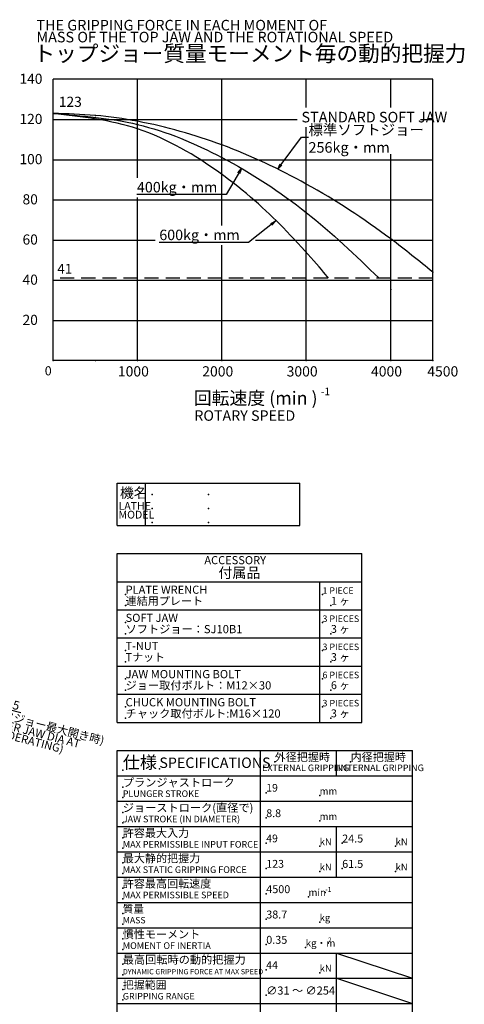
# Model space of a CAD drawing. Extents: x 35 to 827, y 14 to 566.
# Drawn here: x 651 to 809, y 198 to 548 of the extents above; entities that cross this region are included whole.
import ezdxf
from ezdxf import colors
from ezdxf.entities.mleader import LeaderData, LeaderLine
from ezdxf.math import Vec2, Vec3

# ---------------------------------------------------------------- set-up
doc = ezdxf.new("R2010")
doc.units = 0
doc.header["$LTSCALE"] = 20
doc.linetypes.add('HIDDEN', pattern=[0.375, 0.25, -0.125])
doc.layers.get('0').update_dxf_attribs({"linetype": 'CONTINUOUS'})
doc.layers.add('MAIN0', color=7, linetype='CONTINUOUS')
doc.layers.add('X0', color=7, linetype='CONTINUOUS')
doc.styles.add('KNJYOKO', font='TXT', dxfattribs={"bigfont": 'BIGFONT'})
doc.dimstyles.new('DXF001', dxfattribs={"dimtxt": 3.1, "dimasz": 2, "dimexe": 2, "dimexo": 0.8, "dimgap": 0.09, "dimtad": 1, "dimdec": 3, "dimdsep": 46, "dimtxsty": 'STANDARD', "dimcen": 0.09, "dimaunit": 1, "dimadec": 4, "dimazin": 2, "dimtfac": 0.903226, "dimtdec": 4, "dimtmove": 0, "dimatfit": 3, "dimfxl": 1, "dimtvp": 0.66129, "dimtolj": 1, "dimtzin": 0, "dimarcsym": 0})

# ---------------------------------------------------------------- blocks, each defined once
blk = doc.blocks.new('_OPEN')
at = {"color": 0, "linetype": 'BYBLOCK', "lineweight": -2}
for p, q in [((-1, 0.166667), (0, 0)), ((0, 0), (-1, -0.166667)), ((0, 0), (-1, 0))]:
    blk.add_line(p, q, dxfattribs=at)
blk = doc.blocks.new('*D39')
at = {"layer": 'MAIN0', "color": 0, "linetype": 'BYBLOCK', "lineweight": -2}
for p, q in [((633.45, 306.45), (387.1, 370.32)), ((635.39, 305.94), (651.06, 301.88))]:
    blk.add_line(p, q, dxfattribs=at)
at = {"layer": 'MAIN0', "color": 0, "linetype": 'BYBLOCK', "xscale": 2, "yscale": 2, "zscale": 2}
for p, rotation in [((385.16, 370.82), 165.4655449194599), ((635.39, 305.94), 345.4655449194599)]:
    blk.add_blockref('_OPEN', p, dxfattribs=dict(at, rotation=rotation))
at = {"layer": 'MAIN0', "color": 0, "linetype": 'BYBLOCK', "insert": (643.33, 306), "char_height": 3.1, "attachment_point": 5, "rotation": 345.4655, "line_spacing_factor": 0.673548}
blk.add_mtext('\\A1;∅258.5', dxfattribs=at)

msp = doc.modelspace()

# ---------------------------------------------------------------- linework, layer by layer
at = {"layer": 'MAIN0', "color": 3, "linetype": 'CONTINUOUS'}
for p, q in [((685.2743, 383.3801), (750.2743, 383.3801)), ((685.2743, 368.3801), (685.2743, 383.3801)), ((695.2743, 383.3801), (695.2743, 368.3801)), ((685.2743, 358.3801), (772.2743, 358.3801)), ((685.2743, 298.3801), (685.2743, 358.3801)), ((772.2743, 298.3801), (772.2743, 358.3801)), ((685.2743, 348.3801), (772.2743, 348.3801)), ((757.2743, 298.3801), (757.2743, 348.3801)), ((685.2743, 338.3801), (772.2743, 338.3801)), ((685.2743, 328.3801), (772.2743, 328.3801)), ((685.2743, 318.3801), (772.2743, 318.3801)), ((685.2743, 308.3801), (772.2743, 308.3801)), ((685.2743, 298.3801), (772.2743, 298.3801)), ((685.2743, 150.3801), (685.2743, 288.3801)), ((685.2743, 288.3801), (790.2743, 288.3801)), ((736.2743, 150.3801), (736.2743, 288.3801)), ((763.2743, 279.3801), (763.2743, 288.3801)), ((790.2743, 150.3801), (790.2743, 288.3801)), ((685.2743, 279.3801), (790.2743, 279.3801)), ((685.2743, 270.3801), (790.2743, 270.3801)), ((685.2743, 261.3801), (790.2743, 261.3801)), ((763.2743, 243.3801), (763.2743, 261.3801)), ((685.2743, 252.3801), (790.2743, 252.3801)), ((685.2743, 243.3801), (790.2743, 243.3801)), ((685.2743, 234.3801), (790.2743, 234.3801)), ((685.2743, 225.3801), (790.2743, 225.3801)), ((685.2743, 216.3801), (790.2743, 216.3801)), ((763.2743, 150.3801), (763.2743, 216.3801)), ((763.2743, 216.3801), (790.2743, 207.3801)), ((685.2743, 207.3801), (790.2743, 207.3801)), ((763.2743, 207.3801), (790.2743, 198.3801)), ((685.2743, 198.3801), (790.2743, 198.3801))]:
    msp.add_line(p, q, dxfattribs=at)
at = {"layer": 'MAIN0', "color": 4, "linetype": 'CONTINUOUS'}
for p, q in [((750.2743, 368.3801), (750.2743, 383.3801)), ((685.2743, 368.3801), (750.2743, 368.3801))]:
    msp.add_line(p, q, dxfattribs=at)
at = {"layer": 'MAIN0', "color": 3, "linetype": 'CONTINUOUS'}
for p in [(697.7743, 379.3801), (717.7743, 379.3801), (697.7743, 374.3801), (717.7743, 374.3801), (697.7743, 369.3801), (717.7743, 369.3801), (688.2743, 343.8801), (758.2743, 343.8801), (688.2743, 339.8801), (761.2743, 339.8801), (688.2743, 333.8801), (758.2743, 333.8801), (688.2743, 329.8801), (761.2743, 329.8801), (688.2743, 323.8801), (758.2743, 323.8801), (688.2743, 319.8801), (761.2743, 319.8801), (688.2743, 313.8801), (758.2743, 313.8801), (688.2743, 309.8801), (761.2743, 309.8801), (688.2743, 303.8801), (758.2743, 303.8801), (688.2743, 299.8801), (761.2743, 299.8801), (741.2743, 284.3801), (768.2743, 284.3801), (687.2743, 281.3801), (700.2743, 281.8801), (687.2743, 275.3801), (738.2743, 273.3801), (687.2743, 271.6801), (757.2743, 272.3801), (687.2743, 266.3801), (687.2743, 262.6801), (738.2743, 264.3801), (757.2743, 263.3801), (687.2743, 257.3801), (687.2743, 253.6801), (738.2743, 255.3801), (757.2743, 254.3801), (765.2743, 255.3801), (784.2743, 254.3801), (687.2743, 248.3801), (738.2743, 246.3801), (757.2743, 245.3801), (765.2743, 246.3801), (784.2743, 245.3801), (687.2743, 244.6801), (687.2743, 239.3801), (687.2743, 235.6801), (738.2743, 237.3801), (753.2743, 236.3801), (759.2743, 237.8801), (687.2743, 230.3801), (738.2743, 228.3801), (687.2743, 226.6801), (757.2743, 227.3801), (687.2743, 221.3801), (687.2743, 217.6801), (738.2743, 219.3801), (752.2743, 218.3801), (760.2743, 219.8801), (687.2743, 212.3801), (738.2743, 210.3801), (687.2743, 208.6801), (757.2743, 209.3801), (687.2743, 203.3801), (687.2743, 199.6801), (738.2743, 201.3801)]:
    msp.add_point(p, dxfattribs=at)
at = {"layer": 'X0', "color": 3, "linetype": 'CONTINUOUS'}
for p, q in [((662.5246, 426.9776), (662.5246, 526.9776)), ((797.5246, 526.9776), (662.5246, 526.9776)), ((692.5246, 492), (692.5246, 526.9776)), ((722.5246, 475.0242), (722.5246, 526.9776)), ((752.5246, 516.9233), (752.5246, 526.9776)), ((782.5246, 516.9233), (782.5246, 526.9776)), ((797.5246, 426.9776), (797.5246, 526.9776)), ((662.5246, 512.6919), (749.3045, 512.6919)), ((793.1045, 512.6919), (797.5246, 512.6919)), ((752.5246, 426.9776), (752.5246, 509.9233)), ((662.5246, 498.4062), (797.5246, 498.4062)), ((782.5246, 426.9776), (782.5246, 500.4233)), ((662.5246, 484.1205), (797.5246, 484.1205)), ((692.5246, 426.9776), (692.5246, 485)), ((662.5246, 469.8347), (698.757, 469.8347)), ((734.4784, 469.8347), (797.5246, 469.8347)), ((722.5246, 426.9776), (722.5246, 468.0242)), ((662.5246, 455.549), (797.5246, 455.549)), ((662.5246, 441.2633), (797.5246, 441.2633)), ((797.5246, 426.9776), (662.5246, 426.9776))]:
    msp.add_line(p, q, dxfattribs=at)
at = {"layer": 'X0', "color": 3, "linetype": 'HIDDEN'}
msp.add_line((797.5246, 456.2633), (662.5246, 456.2633), dxfattribs=at)
at = {"layer": 'X0', "color": 3, "linetype": 'CONTINUOUS'}
for points, knots in [([(797.5246, 458.4062), (792.5709, 462.4133), (778.3422, 473.9233), (753.705, 490.0078), (723.4411, 504.2647), (697.8554, 511.4992), (677.5893, 514.4263), (667.5318, 514.699), (662.5246, 514.8347)], [0, 0, 0, 0, 19.11171094, 54.89565599, 87.96244892, 119.11235438, 134.25724796, 149.27341629, 149.27341629, 149.27341629, 149.27341629]), ([(662.5246, 514.8347), (672.6359, 514.0439), (693.5144, 512.411), (724.1239, 499.4967), (752.9421, 480.629), (770.0354, 464.3855), (778.3691, 456.2633)], [0, 0, 0, 0, 30.25431708, 62.47097915, 98.29126031, 133.12506998, 133.12506998, 133.12506998, 133.12506998]), ([(760.4542, 456.2633), (757.8781, 459.3993), (746.4524, 472.7575), (725.1357, 492.5555), (694.3813, 511.208), (672.729, 513.673), (662.5246, 514.8347)], [0, 0, 0, 0, 48.71145288, 89.34926102, 123.56205573, 154.05889586, 154.05889586, 154.05889586, 154.05889586])]:
    msp.add_open_spline(points, degree=3, knots=knots, dxfattribs=at)
for p in [(662.5246, 514.8347), (677.5246, 514.1381), (692.5246, 512.0482), (692.5246, 510.9202), (692.5246, 509.3523), (722.5246, 503.6627), (722.5246, 499.1765), (722.5246, 492.9049), (752.5246, 489.7554), (752.5246, 479.6038), (782.5246, 470.2492), (752.5246, 465.4927), (797.5246, 458.4062), (782.5246, 452.2019), (782.5246, 427.1155), (662.5246, 426.9776), (677.5246, 426.9776), (692.5246, 426.9776), (722.5246, 426.9776), (752.5246, 426.9776), (782.5246, 426.9776), (797.5246, 426.9776)]:
    msp.add_point(p, dxfattribs=at)

# ---------------------------------------------------------------- texts
at = {"layer": 'MAIN0', "color": 3, "linetype": 'CONTINUOUS', "attachment_point": 1, "style": 'KNJYOKO'}
for s, insert, char_height, line_spacing_factor in [('{\\H0.90x;{機名}}', (686.2698, 381.7695), 4, 0.675), ('{\\H0.91x;{付属品}}', (721.2743, 353.3801), 4, 0.675), ('{\\H0.93x;{連結用プレート}}', (688.2743, 342.9801), 3.1, 0.673548), ('{\\H0.90x;{1 ヶ}}', (761.2743, 342.9801), 3.1, 0.673548), ('{\\H0.94x;{ソフトジョー：SJ10B1}}', (688.2743, 332.9801), 3.1, 0.673548), ('{\\H0.90x;{3 ヶ}}', (761.2743, 332.9801), 3.1, 0.673548), ('{\\H0.92x;{Tナット}}', (688.2743, 322.9801), 3.1, 0.673548), ('{\\H0.90x;{3 ヶ}}', (761.2743, 322.9801), 3.1, 0.673548), ('{\\H0.94x;{ジョー取付ボルト：M12×30\\P}', (688.2743, 312.9801), 3.1, 0.673548), ('{\\H0.90x;{6 ヶ}}', (761.2743, 312.9801), 3.1, 0.673548), ('{\\H0.94x;{チャック取付ボルト:M16×120}}', (688.2743, 302.9801), 3.1, 0.673548), ('{\\H0.90x;{3 ヶ}}', (761.2743, 302.9801), 3.1, 0.673548), ('{\\H0.89x;{仕様}}', (687.2743, 286.3801), 5, 0.672), ('{\\H0.93x;{外径把握時}}', (741.2743, 287.4801), 3.1, 0.673548), ('{\\H0.93x;{内径把握時}}', (768.2743, 287.4801), 3.1, 0.673548), ('{\\H0.94x;{プランジャストローク}}', (687.2743, 278.4801), 3.1, 0.673548), ('{\\H0.94x;{ジョーストローク(直径で)}}', (687.2743, 269.4801), 3.1, 0.673548), ('{\\H0.93x;{許容最大入力}}', (687.2743, 260.4801), 3.1, 0.673548), ('{\\H0.93x;{最大静的把握力}}', (687.2743, 251.4801), 3.1, 0.673548), ('{\\H0.93x;{許容最高回転速度}}', (687.2743, 242.4801), 3.1, 0.673548), ('{\\H0.89x;{質量}}', (687.2743, 233.4801), 3.1, 0.673548), ('{\\H0.93x;{慣性モーメント}}', (687.2743, 224.4801), 3.1, 0.673548), ('{\\H0.91x;{kg・m}}', (752.2743, 221.1801), 2.8, 0.672857), ('{\\H0.94x;{最高回転時の動的把握力}}', (687.2743, 215.4801), 3.1, 0.673548), ('{\\H0.92x;{把握範囲}}', (687.2743, 206.4801), 3.1, 0.673548), ('{\\H0.93x;{∅31 ～ ∅254}}', (738.2743, 204.4801), 3.1, 0.673548)]:
    msp.add_mtext(s, dxfattribs=dict(at, insert=insert, char_height=char_height, line_spacing_factor=line_spacing_factor))
at = {"layer": 'MAIN0', "color": 4, "linetype": 'CONTINUOUS', "insert": (685.751, 376.6971), "char_height": 3, "attachment_point": 1, "line_spacing_factor": 0.674}
msp.add_mtext('{\\H0.92x;{LATHE\\PMODEL}}', dxfattribs=at)
at = {"layer": 'MAIN0', "color": 3, "linetype": 'CONTINUOUS', "attachment_point": 1}
for s, insert, char_height, line_spacing_factor in [('{\\H0.93x;{ACCESSORY}}', (716.2743, 357.4801), 3.1, 0.673548), ('{\\H0.93x;{PLATE WRENCH}}', (688.2743, 346.9801), 3.1, 0.673548), ('{\\H0.92x;{1 PIECE}}', (758.2743, 346.3801), 2.5, 0.6744), ('{\\H0.93x;{SOFT JAW}}', (688.2743, 336.9801), 3.1, 0.673548), ('{\\H0.93x;{3 PIECES}}', (758.2743, 336.3801), 2.5, 0.6744), ('{\\H0.92x;{T-NUT}}', (688.2743, 326.9801), 3.1, 0.673548), ('{\\H0.93x;{3 PIECES}}', (758.2743, 326.3801), 2.5, 0.6744), ('{\\H0.94x;{JAW MOUNTING BOLT}}', (688.2743, 316.9801), 3.1, 0.673548), ('{\\H0.93x;{6 PIECES}}', (758.2743, 316.3801), 2.5, 0.6744), ('{\\H0.94x;{CHUCK MOUNTING BOLT}}', (688.2743, 306.9801), 3.1, 0.673548), ('{\\H0.93x;{3 PIECES}}', (758.2743, 306.3801), 2.5, 0.6744), ('{\\H0.93x;{SPECIFICATIONS}}', (700.2743, 285.8801), 4, 0.675), ('{\\H0.94x;{EXTERNAL GRIPPING}}', (736.7743, 283.3801), 2.5, 0.6744), ('{\\H0.94x;{INTERNAL GRIPPING}}', (763.7743, 283.3801), 2.5, 0.6744), ('{\\H0.88x;{19}}', (738.2743, 276.4801), 3.1, 0.673548), ('{\\H0.93x;{PLUNGER STROKE}}', (687.2743, 274.1801), 2.5, 0.6744), ('{\\H0.88x;{mm}}', (757.2743, 275.1801), 2.8, 0.672857), ('{\\H0.90x;{8.8}}', (738.2743, 267.4801), 3.1, 0.673548), ('{\\H0.94x;{JAW STROKE (IN DIAMETER)}}', (687.2743, 265.1801), 2.5, 0.6744), ('{\\H0.88x;{mm}}', (757.2743, 266.1801), 2.8, 0.672857), ('{\\H0.94x;{MAX PERMISSIBLE INPUT FORCE}}', (687.2743, 256.1801), 2.5, 0.6744), ('{\\H0.88x;{49}}', (738.2743, 258.4801), 3.1, 0.673548), ('{\\H0.88x;{kN}}', (757.2743, 257.1801), 2.8, 0.672857), ('{\\H0.91x;{24.5}}', (765.2743, 258.4801), 3.1, 0.673548), ('{\\H0.88x;{kN}}', (784.2743, 257.1801), 2.8, 0.672857), ('{\\H0.90x;{123}}', (738.2743, 249.4801), 3.1, 0.673548), ('{\\H0.91x;{61.5}}', (765.2743, 249.4801), 3.1, 0.673548), ('{\\H0.94x;{MAX STATIC GRIPPING FORCE}}', (687.2743, 247.1801), 2.5, 0.6744), ('{\\H0.88x;{kN}}', (757.2743, 248.1801), 2.8, 0.672857), ('{\\H0.88x;{kN}}', (784.2743, 248.1801), 2.8, 0.672857), ('{\\H0.94x;{MAX PERMISSIBLE SPEED}}', (687.2743, 238.1801), 2.5, 0.6744), ('{\\H0.91x;{4500}}', (738.2743, 240.4801), 3.1, 0.673548), ('{\\H0.90x;{min}}', (753.2743, 239.1801), 2.8, 0.672857), ('{\\H0.88x;{-1}}', (759.2743, 239.8801), 2, 0.672), ('{\\H0.91x;{38.7}}', (738.2743, 231.4801), 3.1, 0.673548), ('{\\H0.91x;{MASS}}', (687.2743, 229.1801), 2.5, 0.6744), ('{\\H0.88x;{kg}}', (757.2743, 230.1801), 2.8, 0.672857), ('{\\H0.91x;{0.35}}', (738.2743, 222.4801), 3.1, 0.673548), ('{\\H0.82x;{2}}', (760.2743, 221.8801), 2, 0.672), ('{\\H0.94x;{MOMENT OF INERTIA}}', (687.2743, 220.1801), 2.5, 0.6744), ('{\\H0.94x;{DYNAMIC GRIPPING FORCE AT MAX SPEED}}', (687.2743, 210.6801), 2, 0.672), ('{\\H0.88x;{44}}', (738.2743, 213.4801), 3.1, 0.673548), ('{\\H0.88x;{kN}}', (757.2743, 212.1801), 2.8, 0.672857), ('{\\H0.93x;{GRIPPING RANGE}}', (687.2743, 202.1801), 2.5, 0.6744)]:
    msp.add_mtext(s, dxfattribs=dict(at, insert=insert, char_height=char_height, line_spacing_factor=line_spacing_factor))
at = {"layer": 'MAIN0', "color": 3, "linetype": 'CONTINUOUS', "insert": (636.0523, 304.8809), "char_height": 3.1, "attachment_point": 1, "rotation": 345.465545, "line_spacing_factor": 0.673548, "style": 'KNJYOKO'}
msp.add_mtext('{\\H0.94x;{(マスタジョー最大開き時)\\P(MASTER JAW DIA AT\\PMAX. POERATING)}}', dxfattribs=at)
at = {"layer": 'X0', "color": 3, "linetype": 'CONTINUOUS', "attachment_point": 1}
for s, insert, char_height, line_spacing_factor in [('{\\H0.94x;{THE GRIPPING FORCE IN EACH MOMENT OF \\PMASS OF THE TOP JAW AND THE ROTATIONAL SPEED}}', (656.5597, 548.1101), 4, 0.675), ('{\\H0.90x;{140}}', (650.5246, 528.9776), 4, 0.675), ('{\\H0.90x;{123}}', (664.5246, 520.789), 4, 0.675), ('{\\H0.90x;{120}}', (650.5246, 514.6919), 4, 0.675), ('{\\H0.94x;{STANDARD SOFT JAW}}', (750.8045, 515.4233), 4, 0.675), ('{\\H0.90x;{100}}', (650.5246, 500.4062), 4, 0.675), ('{\\H0.90x;{ 80}}', (650.5246, 486.1205), 4, 0.675), ('{\\H0.90x;{ 60}}', (650.5246, 471.8347), 4, 0.675), ('{\\H0.88x;{41}}', (663.9863, 461.3785), 4, 0.675), ('{\\H0.90x;{ 40}}', (650.5246, 457.549), 4, 0.675), ('{\\H0.90x;{ 20}}', (650.5246, 443.2633), 4, 0.675), ('{\\H0.81x;{0}}', (659.5246, 424.9776), 4, 0.675), ('{\\H0.91x;{1000}}', (685.5246, 424.9776), 4, 0.675), ('{\\H0.91x;{2000}}', (715.5246, 424.9776), 4, 0.675), ('{\\H0.91x;{3000}}', (745.5246, 424.9776), 4, 0.675), ('{\\H0.91x;{4000}}', (775.5246, 424.9776), 4, 0.675), ('{\\H0.91x;{4500}}', (795.5246, 424.9776), 4, 0.675), ('{\\H0.88x;{-1}}', (757.6385, 417.4039), 3.1, 0.673548), ('{\\H0.93x;{ROTARY SPEED}}', (712.7039, 409.2954), 4, 0.675)]:
    msp.add_mtext(s, dxfattribs=dict(at, insert=insert, char_height=char_height, line_spacing_factor=line_spacing_factor))
at = {"layer": 'X0', "color": 3, "linetype": 'CONTINUOUS', "attachment_point": 1, "style": 'KNJYOKO'}
for s, insert, char_height, line_spacing_factor in [('{\\H0.94x;{トップジョー質量モーメント毎の動的把握力}}', (655.5246, 538.9776), 6, 0.67), ('{\\H0.93x;{400kg・mm}}', (692.31, 490.5), 4, 0.675), ('{\\H0.93x;{600kg・mm}}', (700.257, 473.5242), 4, 0.675), ('{\\H0.93x;{回転速度 (min )}}', (712.5246, 415.9776), 5, 0.672)]:
    msp.add_mtext(s, dxfattribs=dict(at, insert=insert, char_height=char_height, line_spacing_factor=line_spacing_factor))

# ---------------------------------------------------------------- dimensions: what is measured, and where the dimension line sits
at = {"layer": 'MAIN0', "color": 3, "linetype": 'CONTINUOUS'}
dim = msp.add_diameter_dim_2p(p1=(635.3879, 305.9432), p2=(385.1608, 370.817), dimstyle='DXF001', override={"dimasz": 2, "dimblk1": 'OPEN', "dimblk2": 'OPEN', "dimsah": 1, "dimatfit": 2}, dxfattribs=at)
dim.commit()
dim.dimension.update_dxf_attribs({"geometry": '*D39', "text_midpoint": (642.9366, 304.5027), "dimtype": 163})

# ---------------------------------------------------------------- leaders
at = {"layer": 'X0', "color": 3, "linetype": 'CONTINUOUS', "annotation_type": 0, "has_hookline": 1, "hookline_direction": 1, "text_width": 29.199}
for points in [[(729.5261, 495.3028), (724, 486), (721.509, 486)], [(741.6915, 476.6816), (731.947, 469.0242), (729.456, 469.0242)]]:
    msp.add_leader(points, dimstyle='DXF001', override={"dimasz": 2, "dimgap": 0, "dimtad": 1, "dimldrblk": 'OPEN'}, dxfattribs=at)
at = {"layer": 'X0', "color": 3, "linetype": 'CONTINUOUS'}
ml = msp.add_multileader_mtext('STANDARD', dxfattribs=at)
ml.set_content('{\\H0.94x;{標準ソフトジョー\\P256kg・mm}}', color=3, style='KNJYOKO')
ml.set_leader_properties(color=3, linetype='CONTINUOUS', lineweight=-1)
ml.set_arrow_properties(name='OPEN')
ml.build(insert=Vec2(0, 0))
ml.multileader.update_dxf_attribs({"text_left_attachment_type": 6, "dogleg_length": 0, "arrow_head_size": 2})
ctx = ml.context
ctx.base_point, ctx.arrow_head_size, ctx.landing_gap_size, ctx.plane_origin = Vec3(753.2945, 506.4233), 2, 0.01, Vec3(742.3543, 742.3543)
ctx.left_attachment, ctx.right_attachment = 6, 6
notes = []
notes.append((ctx, [(0, (1, 0, 0), (750.8045, 506.4233), (1, 0), 2.49, [(0, [(742.3543, 495.0947)], 0, [])])]))
ctx.mtext.insert = Vec3(753.2945, 510.9233)
for ctx, leaders in notes:
    for number, flags, end, landing, length, lines in leaders:
        leader = LeaderData()
        leader.index, (leader.has_last_leader_line, leader.has_dogleg_vector, leader.attachment_direction) = number, flags
        leader.last_leader_point, leader.dogleg_vector, leader.dogleg_length = Vec3(end), Vec3(landing), length
        for number, points, colour, breaks in lines:
            line = LeaderLine()
            line.index, line.vertices, line.color, line.breaks = number, Vec3.list(points), colors.encode_raw_color(colour), breaks
            leader.lines.append(line)
        ctx.leaders.append(leader)

doc.saveas('drawing.dxf')
